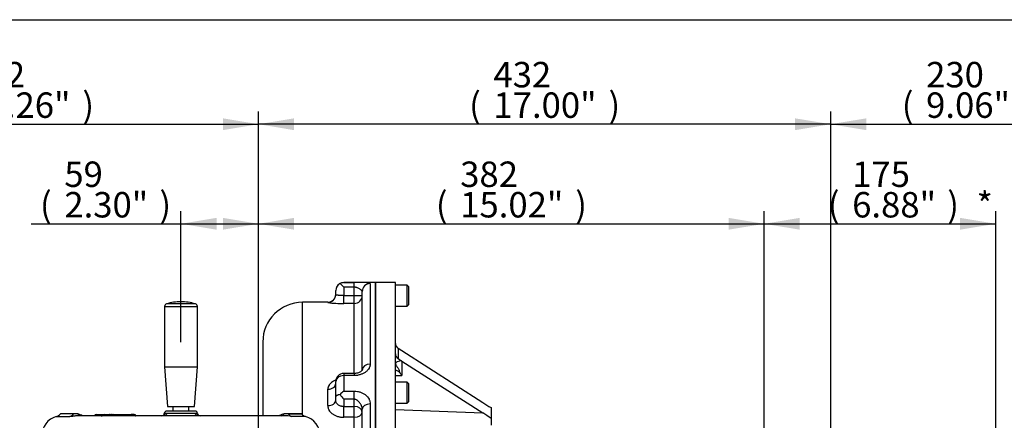
# Paper-space layout 'Sheet1' of a CAD drawing. Units: millimetres. Extents: x 0 to 594, y 0 to 420.
# Drawn here: x 126 to 249, y 360 to 410 of the extents above; entities that cross this region are included whole.
import ezdxf
from ezdxf.enums import TextEntityAlignment as Align

# ---------------------------------------------------------------- set-up
doc = ezdxf.new("R2010")
doc.units = ezdxf.units.MM
for name, color, linetype in [('Default', 7, 'Continuous'), ('GB-IB12-GCASE', 7, 'Continuous'), ('GB-IB12-OUTFLG_F', 7, 'Continuous'), ('II2-04SHW-STD', 7, 'Continuous'), ('TSH-1', 7, 'Continuous')]:
    doc.layers.add(name, color=color, linetype=linetype)
doc.styles.add('SEACAD_Arial', font='arial.ttf')

# ---------------------------------------------------------------- blocks, each defined once
blk = doc.blocks.new('SE9')
at = {"layer": 'GB-IB12-GCASE', "color": 7, "linetype": 'Continuous'}
for p, q in [((166.35, 376.9), (166.35, 376.92)), ((170.35, 376.92), (166.35, 376.92)), ((166.35, 376.9), (167.68, 376.9)), ((167.68, 376.33), (167.68, 376.9)), ((169.68, 376.77), (169.68, 366.63)), ((170.35, 376.92), (170.35, 355.86)), ((165.35, 375.9), (165.35, 375.92)), ((165.35, 375.39), (165.35, 375.9)), ((166.35, 376.33), (166.35, 375.27)), ((167.68, 376.33), (166.35, 376.33)), ((166.35, 375.27), (167.68, 375.27)), ((166.35, 374.28), (166.35, 375.27)), ((167.68, 375.27), (167.68, 376.33)), ((167.68, 374.28), (167.68, 375.27)), ((168.68, 365.87), (168.68, 375.78)), ((161.18, 360.24), (161.18, 374.42)), ((164.35, 374.42), (161.18, 374.42)), ((164.35, 374.42), (164.35, 374.39)), ((167.68, 374.28), (166.35, 374.28)), ((167.68, 365.46), (167.68, 374.28)), ((156.18, 369.42), (156.18, 360.13)), ((166.35, 365.46), (166.35, 365.19)), ((167.68, 365.46), (166.35, 365.46)), ((167.68, 365.46), (167.68, 365.19)), ((165.35, 362.55), (165.35, 364.46)), ((166.35, 365.19), (166.35, 363.23)), ((167.68, 365.19), (166.35, 365.19)), ((164.35, 361.41), (164.35, 363.47)), ((166.35, 363.23), (167.68, 363.23)), ((167.68, 362.21), (167.68, 363.23)), ((165.35, 362.09), (165.35, 362.55)), ((166.35, 362.21), (166.35, 361.29)), ((167.68, 362.21), (166.35, 362.21)), ((167.68, 361.29), (167.68, 362.21)), ((169.68, 361.62), (169.68, 354.99)), ((166.35, 361.29), (167.68, 361.29)), ((166.35, 359.94), (166.35, 361.29)), ((167.68, 359.94), (167.68, 361.29)), ((168.68, 352.24), (168.68, 360.97)), ((167.68, 359.94), (166.35, 359.94)), ((167.68, 348.07), (167.68, 359.94))]:
    blk.add_line(p, q, dxfattribs=at)
for centre, radius, start, end in [((166.32, 375.89), 0.978, 116.5435, 179.7343), ((166.35, 375.92), 1, 90, 156.1731), ((166.38, 375.89), 1.01, 91.9687, 119.376), ((164.22, 374.57), 2.76, 39.528, 52.7725), ((168.32, 371.05), 5.88, 76.6712, 96.2997), ((164.35, 375.42), 1, 270, 0), ((161.18, 369.42), 5, 90, 180), ((166.04, 386.2), 11.93, 261.8331, 271.4634), ((166.35, 364.46), 1, 90, 180), ((168.26, 360.66), 3.2, 126.6494, 137.7595), ((175.88, 369.95), 12.28, 215.53, 219.0627)]:
    blk.add_arc(centre, radius, start, end, dxfattribs=at)
for centre, major_axis, ratio, start_param, end_param in [((169.68, 375.78), (-1, 0), 0.996654, 4.712389, 6.283185), ((164.35, 375.39), (-1, 0), 0.999363, 2.93867, 3.141593), ((167.68, 375.27), (1, 0), 0.996494, 4.712389, 6.283185), ((167.68, 375.27), (1, 0), 0.005714, 4.712389, 6.283185), ((164.35, 375.39), (-1, 0), 0.999363, 1.570796, 2.93867), ((169.68, 365.87), (-1, 0), 0.762541, 4.712389, 6.283185), ((164.35, 364.2), (-1, 0), 0.7319, 1.570796, 3.141593), ((166.35, 364.46), (-1, 0), 0.729365, 4.712389, 6.283185), ((164.35, 362.09), (-1, 0), 0.681412, 1.570796, 3.141593), ((169.68, 360.97), (-1, 0), 0.64694, 4.712389, 6.283185), ((167.68, 360.59), (1, 0), 0.703055, 0, 1.570796), ((167.68, 360.59), (1, 0), 0.645468, 4.712389, 6.283185)]:
    blk.add_ellipse(centre, major_axis=major_axis, ratio=ratio, start_param=start_param, end_param=end_param, dxfattribs=at)
for points, knots in [([(166.35, 375.27), (166.28, 375.27), (166.21, 375.27), (166.12, 375.27), (166.09, 375.27), (166.02, 375.27), (165.99, 375.27), (165.9, 375.28), (165.84, 375.28), (165.73, 375.29), (165.68, 375.3), (165.59, 375.31), (165.55, 375.31), (165.48, 375.33), (165.44, 375.33), (165.4, 375.35), (165.38, 375.36), (165.35, 375.37), (165.35, 375.38), (165.35, 375.39)], [0, 0, 0, 0, 0.125, 0.125, 0.1875, 0.1875, 0.25, 0.25, 0.375, 0.375, 0.5, 0.5, 0.625, 0.625, 0.75, 0.75, 0.875, 0.875, 1, 1, 1, 1]), ([(168.68, 375.78), (168.68, 375.82), (168.65, 375.87), (168.59, 375.93), (168.58, 375.94), (168.55, 375.97), (168.53, 375.98), (168.48, 376.02), (168.44, 376.05), (168.35, 376.1), (168.31, 376.13), (168.2, 376.19), (168.15, 376.21), (168.06, 376.25), (168.03, 376.26), (167.97, 376.28), (167.93, 376.29), (167.86, 376.31), (167.83, 376.32), (167.75, 376.32), (167.72, 376.33), (167.68, 376.33)], [0, 0, 0, 0, 0.25, 0.25, 0.3125, 0.3125, 0.375, 0.375, 0.5, 0.5, 0.625, 0.625, 0.75, 0.75, 0.8125, 0.8125, 0.875, 0.875, 0.9375, 0.9375, 1, 1, 1, 1]), ([(169.68, 366.63), (169.68, 366.54), (169.67, 366.45), (169.63, 366.32), (169.61, 366.28), (169.58, 366.19), (169.56, 366.15), (169.48, 366.02), (169.42, 365.94), (169.32, 365.83), (169.28, 365.79), (169.2, 365.72), (169.16, 365.68), (169.02, 365.58), (168.92, 365.52), (168.76, 365.43), (168.7, 365.41), (168.59, 365.36), (168.53, 365.34), (168.34, 365.28), (168.22, 365.25), (168.02, 365.21), (167.95, 365.2), (167.82, 365.19), (167.75, 365.19), (167.68, 365.19)], [0, 0, 0, 0, 0.125, 0.125, 0.1875, 0.1875, 0.25, 0.25, 0.375, 0.375, 0.4375, 0.4375, 0.5, 0.5, 0.625, 0.625, 0.6875, 0.6875, 0.75, 0.75, 0.875, 0.875, 0.9375, 0.9375, 1, 1, 1, 1]), ([(168.68, 365.89), (168.68, 365.89), (168.68, 365.88), (168.64, 365.82), (168.55, 365.73), (168.4, 365.63), (168.2, 365.54), (167.97, 365.48), (167.78, 365.46), (167.69, 365.46), (167.68, 365.46)], [0.1338105, 0.1338105, 0.1338105, 0.1338105, 0.2514184, 0.3733086, 0.4965984, 0.6256801, 0.7487243, 0.8707163, 0.9873968, 1, 1, 1, 1]), ([(165.36, 364.61), (165.32, 364.59), (165.28, 364.58), (165.13, 364.52), (165.03, 364.46), (164.85, 364.34), (164.76, 364.28), (164.65, 364.17), (164.62, 364.14), (164.55, 364.06), (164.53, 364.02), (164.45, 363.9), (164.41, 363.82), (164.36, 363.65), (164.35, 363.56), (164.35, 363.47)], [0.331073, 0.331073, 0.331073, 0.331073, 0.375, 0.375, 0.5, 0.5, 0.625, 0.625, 0.6875, 0.6875, 0.75, 0.75, 0.875, 0.875, 1, 1, 1, 1]), ([(167.68, 363.23), (167.82, 363.23), (167.95, 363.22), (168.21, 363.17), (168.34, 363.14), (168.59, 363.05), (168.7, 363), (168.92, 362.88), (169.02, 362.81), (169.16, 362.7), (169.2, 362.66), (169.28, 362.58), (169.32, 362.54), (169.42, 362.41), (169.48, 362.32), (169.56, 362.17), (169.58, 362.13), (169.61, 362.03), (169.63, 361.98), (169.67, 361.83), (169.68, 361.72), (169.68, 361.62)], [0, 0, 0, 0, 0.125, 0.125, 0.25, 0.25, 0.375, 0.375, 0.5, 0.5, 0.5625, 0.5625, 0.625, 0.625, 0.75, 0.75, 0.8125, 0.8125, 0.875, 0.875, 1, 1, 1, 1]), ([(165.89, 362.81), (165.8, 362.8), (165.72, 362.78), (165.62, 362.75), (165.59, 362.74), (165.53, 362.71), (165.5, 362.7), (165.46, 362.68), (165.44, 362.66), (165.4, 362.64), (165.39, 362.63), (165.37, 362.6), (165.36, 362.59), (165.35, 362.57), (165.35, 362.57), (165.35, 362.56), (165.35, 362.55), (165.35, 362.55)], [0, 0, 0, 0, 0.25, 0.25, 0.375, 0.375, 0.5, 0.5, 0.625, 0.625, 0.75, 0.75, 0.875, 0.875, 0.9375, 0.9375, 1, 1, 1, 1]), ([(166.35, 361.29), (166.28, 361.29), (166.21, 361.3), (166.12, 361.31), (166.09, 361.32), (166.02, 361.33), (165.99, 361.34), (165.9, 361.37), (165.84, 361.4), (165.73, 361.45), (165.68, 361.49), (165.59, 361.56), (165.55, 361.6), (165.48, 361.69), (165.44, 361.74), (165.4, 361.83), (165.38, 361.88), (165.35, 361.98), (165.35, 362.04), (165.35, 362.09)], [0, 0, 0, 0, 0.125, 0.125, 0.1875, 0.1875, 0.25, 0.25, 0.375, 0.375, 0.5, 0.5, 0.625, 0.625, 0.75, 0.75, 0.875, 0.875, 1, 1, 1, 1]), ([(168.68, 360.97), (168.68, 361.11), (168.65, 361.24), (168.59, 361.4), (168.58, 361.43), (168.55, 361.49), (168.53, 361.52), (168.48, 361.62), (168.44, 361.68), (168.35, 361.79), (168.31, 361.85), (168.2, 361.96), (168.15, 362.01), (168.06, 362.07), (168.03, 362.1), (167.97, 362.13), (167.93, 362.15), (167.86, 362.18), (167.83, 362.19), (167.75, 362.21), (167.72, 362.21), (167.68, 362.21)], [0, 0, 0, 0, 0.25, 0.25, 0.3125, 0.3125, 0.375, 0.375, 0.5, 0.5, 0.625, 0.625, 0.75, 0.75, 0.8125, 0.8125, 0.875, 0.875, 0.9375, 0.9375, 1, 1, 1, 1]), ([(164.35, 361.41), (164.35, 361.31), (164.36, 361.22), (164.4, 361.08), (164.41, 361.03), (164.45, 360.94), (164.47, 360.89), (164.55, 360.76), (164.61, 360.68), (164.72, 360.56), (164.76, 360.52), (164.85, 360.44), (164.89, 360.41), (165.03, 360.31), (165.13, 360.24), (165.35, 360.14), (165.47, 360.09), (165.64, 360.04), (165.71, 360.02), (165.83, 359.99), (165.89, 359.98), (166.09, 359.95), (166.21, 359.94), (166.35, 359.94)], [0, 0, 0, 0, 0.125, 0.125, 0.1875, 0.1875, 0.25, 0.25, 0.375, 0.375, 0.4375, 0.4375, 0.5, 0.5, 0.625, 0.625, 0.75, 0.75, 0.8125, 0.8125, 0.875, 0.875, 1, 1, 1, 1])]:
    blk.add_open_spline(points, degree=3, knots=knots, dxfattribs=at)
at = {"layer": 'GB-IB12-OUTFLG_F', "color": 7, "linetype": 'Continuous'}
for p, q in [((170.35, 355.85), (170.35, 376.92)), ((172.85, 376.92), (170.35, 376.92)), ((172.85, 357.47), (172.85, 376.92)), ((174.35, 376.59), (172.85, 376.59)), ((174.35, 373.92), (174.35, 376.59)), ((174.51, 376.42), (174.35, 376.59)), ((174.51, 376.42), (174.51, 374.09)), ((174.35, 373.92), (174.51, 374.09)), ((172.85, 373.92), (174.35, 373.92)), ((173.28, 368.56), (173.2, 368.62)), ((173.68, 368.3), (173.2, 368.6)), ((173.2, 368.6), (173.2, 367.33)), ((183.85, 361.78), (173.68, 368.3)), ((173.2, 367.33), (173.68, 367.02)), ((173.68, 367.02), (183.85, 360.51)), ((173.68, 367.02), (173.68, 365.21)), ((172.85, 365.21), (173.68, 365.21)), ((174.35, 364.38), (172.85, 364.38)), ((174.35, 361.71), (174.35, 364.38)), ((174.51, 364.21), (174.35, 364.38)), ((174.51, 364.21), (174.51, 361.88)), ((172.85, 361.71), (174.35, 361.71)), ((174.35, 361.71), (174.51, 361.88)), ((172.85, 360.93), (183.85, 360.51)), ((184.88, 361.17), (184.88, 359.79)), ((184.88, 359.79), (184.88, 358.93))]:
    blk.add_line(p, q, dxfattribs=at)
for centre, radius, start, end in [((173.58, 367.96), 0.737, 180.9425, 239.1408), ((165.14, 358.67), 10.76, 37.4663, 39.7774), ((193.05, 376.08), 17, 237.2314, 241.2634), ((176.01, 348.25), 14.55, 52.4528, 57.4021)]:
    blk.add_arc(centre, radius, start, end, dxfattribs=at)
for centre, ratio, start_param, end_param in [((173.68, 369.25), 0.940076, 0, 0.965108), ((173.68, 366.71), 0.382683, 4.712389, 6.283185)]:
    blk.add_ellipse(centre, major_axis=(-0.833, 0), ratio=ratio, start_param=start_param, end_param=end_param, dxfattribs=at)
for points, knots in [([(172.85, 366.68), (172.85, 366.67), (172.85, 366.64), (172.87, 366.6), (172.88, 366.59), (172.9, 366.56), (172.91, 366.54), (172.97, 366.45), (173.02, 366.37), (173.12, 366.22), (173.15, 366.17), (173.21, 366.06), (173.24, 366), (173.3, 365.88), (173.32, 365.82), (173.37, 365.69), (173.39, 365.62), (173.41, 365.55)], [0, 0, 0, 0, 0.125, 0.125, 0.1875, 0.1875, 0.25, 0.25, 0.5, 0.5, 0.625, 0.625, 0.75, 0.75, 0.875, 0.875, 1, 1, 1, 1]), ([(173.41, 365.55), (173.37, 365.59), (173.33, 365.63), (173.25, 365.7), (173.2, 365.73), (173.1, 365.78), (173.05, 365.81), (172.97, 365.84), (172.95, 365.86), (172.9, 365.88), (172.87, 365.89), (172.85, 365.9)], [0, 0, 0, 0, 0.25, 0.25, 0.5, 0.5, 0.75, 0.75, 0.875, 0.875, 1, 1, 1, 1])]:
    blk.add_open_spline(points, degree=3, knots=knots, dxfattribs=at)
at = {"layer": 'II2-04SHW-STD', "color": 7, "linetype": 'Continuous'}
for p, q in [((147.7, 374.22), (144.06, 374.22)), ((143.82, 373.9), (147.94, 373.9)), ((143.82, 373.9), (143.82, 366.31)), ((147.94, 366.31), (147.94, 373.9)), ((143.82, 366.31), (147.94, 366.31)), ((143.82, 366.31), (144.19, 361.31)), ((147.57, 361.31), (147.94, 366.31)), ((132.38, 360.38), (130.71, 360.38)), ((132.62, 360.38), (130.84, 360.38)), ((147.89, 360.41), (143.87, 360.41)), ((147.64, 360.73), (144.12, 360.73)), ((144.19, 361.31), (147.57, 361.31)), ((144.87, 361.31), (144.87, 360.73)), ((146.89, 360.73), (146.89, 361.31)), ((160.92, 360.38), (159.14, 360.38)), ((159.38, 360.38), (161.05, 360.38)), ((130.2, 360.03), (131.92, 360.03)), ((158.75, 360.13), (133, 360.13)), ((135.21, 360.29), (136.32, 360.29)), ((136.48, 360.13), (135.97, 360.13)), ((136.32, 360.29), (136.9, 360.29)), ((137.05, 360.13), (136.48, 360.13)), ((136.48, 360.13), (136.48, 360.13)), ((136.89, 360.29), (137.21, 360.29)), ((137.14, 360.21), (137.03, 360.21)), ((137.04, 360.21), (137.13, 360.21)), ((137.35, 360.21), (137.13, 360.21)), ((137.13, 360.21), (137.13, 360.19)), ((137.13, 360.21), (137.13, 360.21)), ((137.13, 360.21), (137.13, 360.2)), ((137.23, 360.29), (137.42, 360.29)), ((137.42, 360.29), (139.61, 360.29)), ((139.7, 360.13), (137.56, 360.13)), ((139.99, 360.29), (139.61, 360.29)), ((140.12, 360.13), (139.7, 360.13)), ((139.7, 360.13), (139.7, 360.13)), ((161.56, 360.03), (159.83, 360.03))]:
    blk.add_line(p, q, dxfattribs=at)
for centre, radius, start, end in [((144.15, 373.9), 0.333, 105.8444, 180), ((145.88, 367.81), 6.67, 90, 105.8444), ((145.88, 367.81), 6.67, 74.1556, 90), ((147.61, 373.9), 0.333, 0, 74.1556), ((129.93, 360.99), 1, 285.8011, 321.8484), ((130.84, 357.88), 2.5, 90, 92.8272), ((132.56, 357.55), 2.83, 83.087, 93.7042), ((143.47, 360.44), 0.313, 270.9638, 356.3527), ((144.12, 360.39), 0.333, 90, 175.0444), ((147.64, 360.39), 0.333, 4.3495, 90), ((148.29, 360.44), 0.316, 184.8103, 268.6104), ((159.2, 357.4), 2.98, 86.5655, 96.6434), ((160.92, 357.88), 2.5, 87.1728, 90), ((161.83, 360.99), 1, 218.1516, 254.1989), ((130.88, 357.63), 2.5, 105.8011, 180), ((132.61, 358.7), 1.68, 58.1883, 80.1042), ((135.21, 360.04), 0.25, 90, 151.4784), ((137.22, 360.21), 0.0876, 87.1946, 177.2777), ((139.99, 360.04), 0.25, 37.0142, 90), ((159.14, 358.7), 1.69, 99.9306, 120.3131), ((158.72, 358.99), 1.14, 86.8861, 90.9436), ((158.94, 356.11), 4.02, 92.3187, 93.2072), ((158.94, 356.11), 4.02, 77.1926, 92.3187), ((160.88, 357.63), 2.5, 0, 74.1989)]:
    blk.add_arc(centre, radius, start, end, dxfattribs=at)
for centre, major_axis, ratio, start_param, end_param in [((131.68, 360.99), (0, -1), 0.890007, 0.275781, 0.904925), ((143.55, 360.42), (-0.18, -0.281), 0.946868, 1.032446, 2.079529), ((148.21, 360.42), (0.18, -0.281), 0.946868, 4.203657, 5.250739), ((160.08, 360.99), (0, -1), 0.890007, 5.378261, 6.007404), ((133.43, 361.09), (0.183, 0.983), 0.655199, 2.520708, 3.037235), ((136.32, 360.04), (0, -0.25), 0.687647, 1.919862, 3.141593), ((137, 360.1), (-0.0812, -0.0185), 0.266724, 3.612107, 3.989576), ((137.07, 360.19), (0.0159, 0.0818), 0.795102, 3.945625, 4.86617), ((137.42, 360.21), (0, -0.0833), 0.80051, 3.141593, 4.712389), ((137.51, 360.1), (-0.0814, -0.0178), 0.273793, 4.043421, 4.432564), ((139.61, 360.04), (0, -0.25), 0.413806, 1.919862, 3.141593), ((158.33, 361.09), (-0.183, 0.983), 0.655199, 3.245951, 3.762477)]:
    blk.add_ellipse(centre, major_axis=major_axis, ratio=ratio, start_param=start_param, end_param=end_param, dxfattribs=at)
for points, knots in [([(143.79, 360.42), (143.79, 360.43), (143.79, 360.43), (143.8, 360.43), (143.83, 360.42), (143.87, 360.41)], [0.3064159, 0.3064159, 0.3064159, 0.3064159, 0.5, 0.5, 1, 1, 1, 1]), ([(147.57, 360.13), (147.57, 360.13), (147.58, 360.13), (147.71, 360.26), (147.82, 360.35), (147.89, 360.41)], [0.8728018, 0.8728018, 0.8728018, 0.8728018, 0.875, 0.875, 1, 1, 1, 1]), ([(147.89, 360.41), (147.91, 360.41), (147.93, 360.42), (147.95, 360.43), (147.96, 360.43), (147.97, 360.43), (147.97, 360.43), (147.97, 360.42)], [0, 0, 0, 0, 0.25, 0.25, 0.5, 0.5, 0.692506, 0.692506, 0.692506, 0.692506]), ([(133.03, 360.13), (133, 360.13), (132.97, 360.13), (132.88, 360.12), (132.81, 360.12), (132.67, 360.11), (132.6, 360.1), (132.47, 360.09), (132.4, 360.08), (132.31, 360.07), (132.28, 360.06), (132.23, 360.06), (132.2, 360.05), (132.12, 360.05), (132.08, 360.04), (131.99, 360.03), (131.96, 360.03), (131.92, 360.03)], [0.1993464, 0.1993464, 0.1993464, 0.1993464, 0.25, 0.25, 0.375, 0.375, 0.5, 0.5, 0.625, 0.625, 0.6875, 0.6875, 0.75, 0.75, 0.875, 0.875, 1, 1, 1, 1]), ([(134.99, 360.16), (134.99, 360.17), (134.99, 360.17), (135, 360.18), (135.01, 360.18), (135.04, 360.19), (135.07, 360.2), (135.14, 360.21), (135.18, 360.21), (135.27, 360.21), (135.32, 360.21), (135.41, 360.2), (135.44, 360.2), (135.5, 360.2), (135.53, 360.19), (135.62, 360.18), (135.69, 360.17), (135.79, 360.16), (135.83, 360.15), (135.9, 360.14), (135.93, 360.13), (135.97, 360.13)], [0.141636, 0.141636, 0.141636, 0.141636, 0.1875, 0.1875, 0.25, 0.25, 0.375, 0.375, 0.5, 0.5, 0.625, 0.625, 0.6875, 0.6875, 0.75, 0.75, 0.875, 0.875, 0.9375, 0.9375, 1, 1, 1, 1]), ([(137.08, 360.12), (137.08, 360.13), (137.07, 360.17), (137.03, 360.23), (136.98, 360.28), (136.93, 360.3), (136.91, 360.29), (136.9, 360.29)], [0, 0, 0, 0, 0.12847, 0.466521, 0.733766, 0.974227, 1, 1, 1, 1]), ([(137.05, 360.13), (137.05, 360.15), (137.04, 360.18), (137.02, 360.22), (137.01, 360.23), (136.97, 360.28), (136.94, 360.29), (136.9, 360.29)], [0, 0, 0, 0, 0.25, 0.25, 0.5, 0.5, 1, 1, 1, 1]), ([(137.12, 360.2), (137.13, 360.2), (137.13, 360.19), (137.12, 360.17), (137.11, 360.14), (137.09, 360.13), (137.08, 360.13), (137.08, 360.13)], [0, 0, 0, 0, 0.0241693, 0.1867885, 0.3119063, 0.4143205, 0.456433, 0.456433, 0.456433, 0.456433]), ([(137.23, 360.29), (137.21, 360.29), (137.19, 360.29), (137.16, 360.28), (137.14, 360.25), (137.13, 360.23), (137.13, 360.22), (137.13, 360.21)], [0, 0, 0, 0, 0.237309, 0.483131, 0.685241, 0.870118, 1, 1, 1, 1]), ([(137.44, 360.1), (137.44, 360.13), (137.42, 360.16), (137.39, 360.2), (137.37, 360.21), (137.35, 360.21)], [0, 0, 0, 0, 0.5, 0.5, 1, 1, 1, 1]), ([(137.42, 360.29), (137.43, 360.29), (137.45, 360.29), (137.48, 360.27), (137.49, 360.26), (137.53, 360.22), (137.55, 360.18), (137.56, 360.13)], [0, 0, 0, 0, 0.25, 0.25, 0.5, 0.5, 1, 1, 1, 1]), ([(140.12, 360.13), (140.15, 360.14), (140.17, 360.15), (140.19, 360.17), (140.19, 360.17), (140.2, 360.18), (140.2, 360.19), (140.2, 360.19), (140.2, 360.19), (140.19, 360.19)], [0, 0, 0, 0, 0.125, 0.125, 0.1875, 0.1875, 0.25, 0.25, 0.2618766, 0.2618766, 0.2618766, 0.2618766])]:
    blk.add_open_spline(points, degree=3, knots=knots, dxfattribs=at)
for points in [[(143.87, 360.41), (143.94, 360.35), (144.05, 360.26), (144.17, 360.14)], [(137.13, 360.2), (137.13, 360.2), (137.13, 360.2), (137.13, 360.19)]]:
    blk.add_open_spline(points, degree=3, dxfattribs=at)
blk = doc.blocks.new('GDimGGroup14')
at = {"layer": 'Default', "linetype": 'Continuous'}
for points in [[(99.73, 397.58), (95.25, 396.84), (99.73, 396.09)], [(151.15, 397.58), (151.15, 396.09), (155.63, 396.84)]]:
    blk.add_hatch(color=7, dxfattribs=at).paths.add_polyline_path(points)
at = {"layer": 'Default', "color": 7, "linetype": 'Continuous'}
for p, q in [((95.25, 331.81), (95.25, 398.44)), ((155.63, 341.59), (155.63, 398.44)), ((95.25, 396.84), (155.63, 396.84))]:
    blk.add_line(p, q, dxfattribs=at)
at = {"layer": 'Default', "color": 7, "linetype": 'Continuous', "style": 'SEACAD_Arial'}
for s, p in [('362', (119.01, 404.68)), ('(', (115.95, 400.84)), ('14.26"', (119.01, 400.84)), (')', (133.48, 400.84))]:
    blk.add_text(s, height=3.2, dxfattribs=at).set_placement(p, align=Align.TOP_LEFT)
blk = doc.blocks.new('GDimGGroup15')
at = {"layer": 'Default', "linetype": 'Continuous'}
for points in [[(150.36, 385.05), (145.88, 384.3), (150.36, 383.56)], [(151.15, 385.05), (151.15, 383.56), (155.63, 384.3)]]:
    blk.add_hatch(color=7, dxfattribs=at).paths.add_polyline_path(points)
at = {"layer": 'Default', "color": 7, "linetype": 'Continuous'}
for p, q in [((145.88, 369.41), (145.88, 385.9)), ((155.63, 341.59), (155.63, 385.9)), ((127.03, 384.3), (155.63, 384.3))]:
    blk.add_line(p, q, dxfattribs=at)
at = {"layer": 'Default', "color": 7, "linetype": 'Continuous', "style": 'SEACAD_Arial'}
for s, p in [('59', (131.21, 392.14)), ('(', (128.15, 388.3)), ('2.30"', (131.21, 388.3)), (')', (143.17, 388.3))]:
    blk.add_text(s, height=3.2, dxfattribs=at).set_placement(p, align=Align.TOP_LEFT)
blk = doc.blocks.new('GDimGGroup22')
at = {"layer": 'Default', "linetype": 'Continuous'}
for points in [[(160.11, 385.05), (155.63, 384.3), (160.11, 383.56)], [(214.75, 385.05), (214.75, 383.56), (219.23, 384.3)]]:
    blk.add_hatch(color=7, dxfattribs=at).paths.add_polyline_path(points)
at = {"layer": 'Default', "color": 7, "linetype": 'Continuous'}
for p, q in [((155.63, 341.59), (155.63, 385.9)), ((219.23, 325.84), (219.23, 385.9)), ((155.63, 384.3), (219.23, 384.3))]:
    blk.add_line(p, q, dxfattribs=at)
at = {"layer": 'Default', "color": 7, "linetype": 'Continuous', "style": 'SEACAD_Arial'}
for s, p in [('382', (181, 392.14)), ('(', (177.94, 388.3)), ('15.02"', (181, 388.3)), (')', (195.47, 388.3))]:
    blk.add_text(s, height=3.2, dxfattribs=at).set_placement(p, align=Align.TOP_LEFT)
blk = doc.blocks.new('GDimGGroup23')
at = {"layer": 'Default', "linetype": 'Continuous'}
for points in [[(223.71, 385.05), (219.23, 384.3), (223.71, 383.56)], [(243.88, 385.05), (243.88, 383.56), (248.36, 384.3)]]:
    blk.add_hatch(color=7, dxfattribs=at).paths.add_polyline_path(points)
at = {"layer": 'Default', "color": 7, "linetype": 'Continuous'}
for p, q in [((219.23, 325.65), (219.23, 385.9)), ((248.36, 327.53), (248.36, 385.9)), ((219.23, 384.3), (248.36, 384.3))]:
    blk.add_line(p, q, dxfattribs=at)
at = {"layer": 'Default', "color": 7, "linetype": 'Continuous', "style": 'SEACAD_Arial'}
for s, p in [('175', (230.3, 392.14)), ('(', (227.24, 388.3)), ('6.88"', (230.3, 388.3)), (')', (242.26, 388.3)), ('*', (245.96, 388.3))]:
    blk.add_text(s, height=3.2, dxfattribs=at).set_placement(p, align=Align.TOP_LEFT)
blk = doc.blocks.new('GDimGGroup24')
at = {"layer": 'Default', "linetype": 'Continuous'}
for points in [[(160.11, 397.58), (155.63, 396.84), (160.11, 396.09)], [(223.12, 397.58), (223.12, 396.09), (227.6, 396.84)]]:
    blk.add_hatch(color=7, dxfattribs=at).paths.add_polyline_path(points)
at = {"layer": 'Default', "color": 7, "linetype": 'Continuous'}
for p, q in [((155.63, 341.59), (155.63, 398.44)), ((227.6, 325.84), (227.6, 398.44)), ((227.6, 396.84), (155.63, 396.84))]:
    blk.add_line(p, q, dxfattribs=at)
at = {"layer": 'Default', "color": 7, "linetype": 'Continuous', "style": 'SEACAD_Arial'}
for s, p in [('432', (185.18, 404.68)), ('(', (182.12, 400.84)), ('17.00"', (185.18, 400.84)), (')', (199.65, 400.84))]:
    blk.add_text(s, height=3.2, dxfattribs=at).set_placement(p, align=Align.TOP_LEFT)
blk = doc.blocks.new('GDimGGroup25')
at = {"layer": 'Default', "linetype": 'Continuous'}
for points in [[(232.08, 397.58), (227.6, 396.84), (232.08, 396.09)], [(261.45, 397.58), (261.45, 396.09), (265.93, 396.84)]]:
    blk.add_hatch(color=7, dxfattribs=at).paths.add_polyline_path(points)
at = {"layer": 'Default', "color": 7, "linetype": 'Continuous'}
for p, q in [((227.6, 325.84), (227.6, 398.44)), ((265.93, 325.84), (265.93, 398.44)), ((227.6, 396.84), (265.93, 396.84))]:
    blk.add_line(p, q, dxfattribs=at)
at = {"layer": 'Default', "color": 7, "linetype": 'Continuous', "style": 'SEACAD_Arial'}
for s, p in [('230', (239.6, 404.68)), ('(', (236.54, 400.84)), ('9.06"', (239.6, 400.84)), (')', (251.56, 400.84)), ('*', (255.26, 400.84))]:
    blk.add_text(s, height=3.2, dxfattribs=at).set_placement(p, align=Align.TOP_LEFT)

psp = doc.layouts.new('Sheet1')

# ---------------------------------------------------------------- linework, layer by layer
at = {"layer": 'Default', "color": 7, "linetype": 'Continuous'}
psp.add_line((14, 410), (587, 410), dxfattribs=at)

# ---------------------------------------------------------------- block references
at = {"layer": 'Default'}
for name in ['GDimGGroup14', 'GDimGGroup24', 'GDimGGroup25', 'GDimGGroup15', 'GDimGGroup22', 'GDimGGroup23']:
    psp.add_blockref(name, (0, 0), dxfattribs=at)
at = {"layer": 'TSH-1'}
psp.add_blockref('SE9', (0, 0), dxfattribs=at)

doc.saveas('drawing.dxf')
